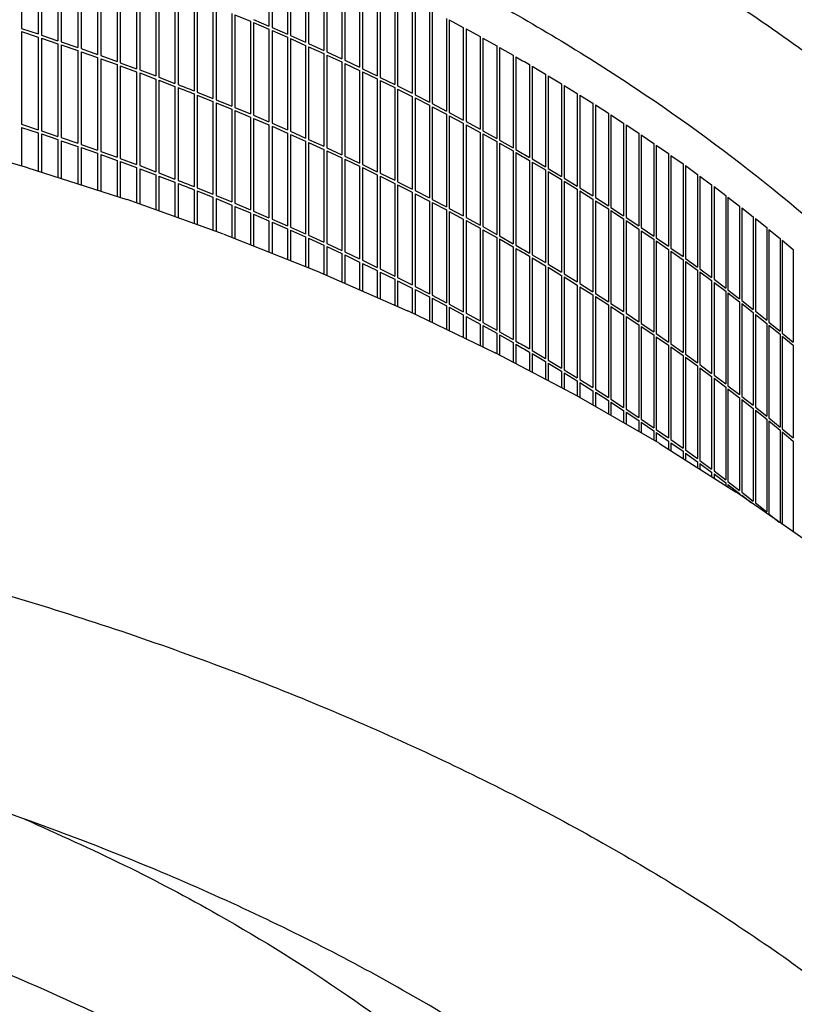
# Model space of a CAD drawing. Units: millimetres. Extents: x 956 to 9484, y -7553 to -1590.
# Drawn here: x 8283 to 8447, y -3685 to -3477 of the extents above; entities that cross this region are included whole.
import ezdxf

# ---------------------------------------------------------------- set-up
doc = ezdxf.new("R2010")
doc.units = ezdxf.units.MM

msp = doc.modelspace()

# ---------------------------------------------------------------- linework, layer by layer
at = {"color": 6, "linetype": 'Continuous'}
for p, q in [((8336.15, -3458.68), (8336.15, -3478.28)), ((8283.78, -3459.18), (8283.78, -3478.78)), ((8287.31, -3460.35), (8287.31, -3479.94)), ((8288.01, -3460.58), (8288.01, -3480.18)), ((8336.8, -3458.97), (8336.8, -3478.56)), ((8340.04, -3460.38), (8340.04, -3479.98)), ((8340.69, -3460.67), (8340.69, -3480.26)), ((8291.52, -3461.77), (8291.52, -3481.36)), ((8292.22, -3462.01), (8292.22, -3481.6)), ((8343.9, -3462.1), (8343.9, -3481.7)), ((8344.54, -3462.39), (8344.54, -3481.99)), ((8295.71, -3463.21), (8295.71, -3482.81)), ((8296.41, -3463.45), (8296.41, -3483.05)), ((8299.87, -3464.68), (8299.87, -3484.27)), ((8300.57, -3464.92), (8300.57, -3484.52)), ((8347.73, -3463.85), (8347.73, -3483.44)), ((8348.37, -3464.14), (8348.37, -3483.74)), ((8304.01, -3466.17), (8304.01, -3485.76)), ((8304.7, -3466.42), (8304.7, -3486.01)), ((8351.53, -3465.61), (8351.53, -3485.21)), ((8352.17, -3465.91), (8352.17, -3485.5)), ((8308.12, -3467.68), (8308.12, -3487.28)), ((8308.81, -3467.94), (8308.81, -3487.53)), ((8312.21, -3469.22), (8312.21, -3488.82)), ((8355.31, -3467.4), (8355.31, -3486.99)), ((8355.93, -3467.7), (8355.93, -3487.29)), ((8359.04, -3469.21), (8359.04, -3488.8)), ((8312.89, -3469.48), (8312.89, -3489.07)), ((8316.27, -3470.78), (8316.27, -3490.38)), ((8316.94, -3471.04), (8316.94, -3490.64)), ((8359.66, -3469.51), (8359.66, -3489.11)), ((8362.75, -3471.04), (8362.75, -3490.63)), ((8363.37, -3471.34), (8363.37, -3490.94)), ((8320.3, -3472.37), (8320.3, -3491.96)), ((8320.97, -3472.63), (8320.97, -3492.23)), ((8366.43, -3472.89), (8366.43, -3492.48)), ((8367.04, -3473.2), (8367.04, -3492.79)), ((8324.31, -3473.97), (8324.31, -3493.57)), ((8324.97, -3474.24), (8324.97, -3493.84)), ((8370.07, -3474.76), (8370.07, -3494.36)), ((8370.68, -3475.07), (8370.68, -3494.67)), ((8328.28, -3475.6), (8328.28, -3495.2)), ((8328.94, -3475.88), (8332.23, -3477.26)), ((8328.94, -3475.88), (8328.94, -3495.47)), ((8332.23, -3477.26), (8332.23, -3496.85)), ((8332.89, -3476.88), (8336.15, -3478.28)), ((8332.89, -3477.54), (8336.15, -3478.93)), ((8332.89, -3477.54), (8332.89, -3497.13)), ((8373.68, -3476.65), (8373.68, -3496.25)), ((8374.28, -3476.97), (8374.28, -3496.57)), ((8374.28, -3476.97), (8377.26, -3478.57)), ((8283.78, -3478.78), (8287.31, -3479.94)), ((8283.78, -3479.43), (8287.31, -3480.6)), ((8283.78, -3479.43), (8283.78, -3499.03)), ((8336.15, -3478.93), (8336.15, -3498.53)), ((8336.8, -3478.56), (8340.04, -3479.98)), ((8336.8, -3479.22), (8340.04, -3480.63)), ((8336.8, -3479.22), (8336.8, -3498.81)), ((8377.26, -3478.57), (8377.26, -3498.16)), ((8377.86, -3478.89), (8377.86, -3498.48)), ((8377.86, -3478.89), (8380.81, -3480.5)), ((8287.31, -3480.6), (8287.31, -3500.19)), ((8288.01, -3480.18), (8291.52, -3481.36)), ((8288.01, -3480.83), (8288.01, -3500.43)), ((8288.01, -3480.83), (8291.52, -3482.02)), ((8292.22, -3481.6), (8295.71, -3482.81)), ((8340.04, -3480.63), (8340.04, -3500.23)), ((8340.69, -3480.26), (8343.9, -3481.7)), ((8340.69, -3480.92), (8340.69, -3500.51)), ((8340.69, -3480.92), (8343.9, -3482.35)), ((8380.81, -3480.5), (8380.81, -3500.1)), ((8381.4, -3480.82), (8381.4, -3500.42)), ((8381.4, -3480.82), (8384.32, -3482.45)), ((8291.52, -3482.02), (8291.52, -3501.61)), ((8292.22, -3482.25), (8292.22, -3501.85)), ((8292.22, -3482.25), (8295.71, -3483.46)), ((8295.71, -3483.46), (8295.71, -3503.05)), ((8296.41, -3483.05), (8299.87, -3484.27)), ((8296.41, -3483.7), (8299.87, -3484.93)), ((8296.41, -3483.7), (8296.41, -3503.3)), ((8343.9, -3482.35), (8343.9, -3501.95)), ((8344.54, -3481.99), (8347.73, -3483.44)), ((8344.54, -3482.64), (8344.54, -3502.24)), ((8344.54, -3482.64), (8347.73, -3484.1)), ((8348.37, -3483.74), (8351.53, -3485.21)), ((8384.32, -3482.45), (8384.32, -3502.05)), ((8384.9, -3482.78), (8384.9, -3502.38)), ((8384.9, -3482.78), (8387.8, -3484.43)), ((8299.87, -3484.93), (8299.87, -3504.52)), ((8300.57, -3484.52), (8304.01, -3485.76)), ((8300.57, -3485.17), (8304.01, -3486.42)), ((8300.57, -3485.17), (8300.57, -3504.77)), ((8347.73, -3484.1), (8347.73, -3503.69)), ((8348.37, -3484.39), (8351.53, -3485.86)), ((8348.37, -3484.39), (8348.37, -3503.99)), ((8351.53, -3485.86), (8351.53, -3505.46)), ((8352.17, -3485.5), (8355.31, -3486.99)), ((8387.8, -3484.43), (8387.8, -3504.03)), ((8388.37, -3484.76), (8388.37, -3504.35)), ((8304.01, -3486.42), (8304.01, -3506.01)), ((8304.7, -3486.01), (8308.12, -3487.28)), ((8304.7, -3486.67), (8308.12, -3487.93)), ((8304.7, -3486.67), (8304.7, -3506.26)), ((8308.12, -3487.93), (8308.12, -3507.53)), ((8308.81, -3487.53), (8312.21, -3488.82)), ((8352.17, -3486.16), (8355.31, -3487.65)), ((8352.17, -3486.16), (8352.17, -3505.75)), ((8355.31, -3487.65), (8355.31, -3507.24)), ((8355.93, -3487.29), (8359.04, -3488.8)), ((8355.93, -3487.95), (8359.04, -3489.46)), ((8355.93, -3487.95), (8355.93, -3507.54)), ((8391.24, -3486.42), (8391.24, -3506.02)), ((8391.81, -3486.76), (8394.65, -3488.44)), ((8391.81, -3486.76), (8391.81, -3506.35)), ((8308.81, -3488.19), (8312.21, -3489.47)), ((8308.81, -3488.19), (8308.81, -3507.78)), ((8312.21, -3489.47), (8312.21, -3509.06)), ((8312.89, -3489.07), (8316.27, -3490.38)), ((8312.89, -3489.73), (8316.27, -3491.03)), ((8312.89, -3489.73), (8312.89, -3509.32)), ((8359.04, -3489.46), (8359.04, -3509.05)), ((8359.66, -3489.11), (8362.75, -3490.63)), ((8359.66, -3489.76), (8362.75, -3491.29)), ((8359.66, -3489.76), (8359.66, -3509.36)), ((8394.65, -3488.44), (8394.65, -3508.03)), ((8395.22, -3488.77), (8398.03, -3490.47)), ((8395.22, -3488.77), (8395.22, -3508.37)), ((8316.27, -3491.03), (8316.27, -3510.63)), ((8316.94, -3491.29), (8316.94, -3510.89)), ((8316.94, -3491.57), (8316.98, -3491.59)), ((8362.75, -3491.29), (8362.75, -3510.88)), ((8363.37, -3490.94), (8366.43, -3492.48)), ((8363.37, -3491.59), (8366.43, -3493.14)), ((8363.37, -3491.59), (8363.37, -3511.19)), ((8398.03, -3490.47), (8398.03, -3510.07)), ((8398.59, -3490.81), (8401.37, -3492.52)), ((8398.59, -3490.81), (8398.59, -3510.41)), ((8320.3, -3492.61), (8320.3, -3512.21)), ((8320.97, -3492.23), (8324.31, -3493.57)), ((8320.97, -3492.88), (8324.31, -3494.22)), ((8320.97, -3492.88), (8320.97, -3512.48)), ((8324.31, -3494.22), (8324.31, -3513.82)), ((8324.97, -3493.84), (8328.28, -3495.2)), ((8366.43, -3493.14), (8366.43, -3512.73)), ((8367.04, -3492.79), (8370.07, -3494.36)), ((8367.04, -3493.45), (8370.07, -3495.01)), ((8367.04, -3493.45), (8367.04, -3513.04)), ((8401.37, -3492.52), (8401.37, -3512.12)), ((8401.92, -3492.87), (8404.67, -3494.6)), ((8401.92, -3492.87), (8401.92, -3512.46)), ((8324.97, -3494.49), (8328.28, -3495.85)), ((8324.97, -3494.49), (8324.97, -3514.09)), ((8328.28, -3495.85), (8328.28, -3515.45)), ((8328.94, -3495.47), (8332.23, -3496.85)), ((8328.94, -3496.13), (8332.23, -3497.51)), ((8328.94, -3496.13), (8328.94, -3515.72)), ((8370.07, -3495.01), (8370.07, -3514.61)), ((8370.68, -3494.67), (8373.68, -3496.25)), ((8370.68, -3495.32), (8373.68, -3496.9)), ((8370.68, -3495.32), (8370.68, -3514.92)), ((8404.67, -3494.6), (8404.67, -3514.19)), ((8405.22, -3494.94), (8407.94, -3496.69)), ((8405.22, -3494.94), (8405.22, -3514.54)), ((8332.23, -3497.51), (8332.23, -3517.1)), ((8332.89, -3497.13), (8336.15, -3498.53)), ((8332.89, -3497.78), (8336.15, -3499.18)), ((8332.89, -3497.78), (8332.89, -3517.38)), ((8373.68, -3496.9), (8373.68, -3516.5)), ((8374.28, -3496.57), (8377.26, -3498.16)), ((8374.28, -3497.22), (8377.26, -3498.82)), ((8374.28, -3497.22), (8374.28, -3516.82)), ((8407.94, -3496.69), (8407.94, -3516.28)), ((8408.48, -3497.04), (8411.17, -3498.8)), ((8408.48, -3497.04), (8408.48, -3516.63)), ((8283.78, -3499.03), (8287.31, -3500.19)), ((8283.78, -3499.68), (8287.31, -3500.85)), ((8283.78, -3499.68), (8283.78, -3507.81)), ((8288.01, -3500.43), (8291.52, -3501.61)), ((8336.15, -3499.18), (8336.15, -3518.78)), ((8336.8, -3498.81), (8340.04, -3500.23)), ((8336.8, -3499.46), (8340.04, -3500.88)), ((8336.8, -3499.46), (8336.8, -3519.06)), ((8340.69, -3500.51), (8343.9, -3501.95)), ((8377.26, -3498.82), (8377.26, -3518.41)), ((8377.86, -3498.48), (8380.81, -3500.1)), ((8377.86, -3499.14), (8380.81, -3500.75)), ((8377.86, -3499.14), (8377.86, -3518.73)), ((8381.4, -3500.42), (8384.32, -3502.05)), ((8411.17, -3498.8), (8411.17, -3518.39)), ((8411.7, -3499.15), (8414.36, -3500.92)), ((8411.7, -3499.15), (8411.7, -3518.74)), ((8287.31, -3500.85), (8287.31, -3508.9)), ((8288.01, -3501.08), (8291.52, -3502.27)), ((8288.01, -3501.08), (8288.01, -3509.13)), ((8291.52, -3502.27), (8291.52, -3510.26)), ((8292.22, -3501.85), (8295.71, -3503.05)), ((8292.22, -3502.5), (8292.22, -3510.48)), ((8292.22, -3502.5), (8295.71, -3503.71)), ((8340.04, -3500.88), (8340.04, -3520.48)), ((8340.69, -3501.17), (8343.9, -3502.6)), ((8340.69, -3501.17), (8340.69, -3520.76)), ((8343.9, -3502.6), (8343.9, -3522.2)), ((8344.54, -3502.24), (8347.73, -3503.69)), ((8380.81, -3500.75), (8380.81, -3520.35)), ((8381.4, -3501.07), (8384.32, -3502.7)), ((8381.4, -3501.07), (8381.4, -3520.67)), ((8384.9, -3502.38), (8387.8, -3504.03)), ((8414.36, -3500.92), (8414.36, -3520.52)), ((8414.89, -3501.28), (8417.52, -3503.07)), ((8414.89, -3501.28), (8414.89, -3520.88)), ((8295.71, -3503.71), (8295.71, -3511.6)), ((8296.41, -3503.3), (8299.87, -3504.52)), ((8296.41, -3503.95), (8296.41, -3511.83)), ((8296.41, -3503.95), (8299.87, -3505.17)), ((8344.54, -3502.89), (8347.73, -3504.35)), ((8344.54, -3502.89), (8344.54, -3522.49)), ((8347.73, -3504.35), (8347.73, -3523.94)), ((8348.37, -3503.99), (8351.53, -3505.46)), ((8348.37, -3504.64), (8348.37, -3524.23)), ((8348.37, -3504.64), (8351.53, -3506.11)), ((8384.32, -3502.7), (8384.32, -3522.3)), ((8384.9, -3503.03), (8384.9, -3522.63)), ((8384.9, -3503.03), (8387.8, -3504.68)), ((8387.8, -3504.68), (8387.8, -3524.28)), ((8417.52, -3503.07), (8417.52, -3522.67)), ((8418.04, -3503.43), (8420.64, -3505.23)), ((8418.04, -3503.43), (8418.04, -3523.03)), ((8299.87, -3505.17), (8299.87, -3512.94)), ((8300.57, -3504.77), (8304.01, -3506.01)), ((8300.57, -3505.42), (8300.57, -3513.17)), ((8300.57, -3505.42), (8304.01, -3506.67)), ((8304.01, -3506.67), (8304.01, -3514.27)), ((8304.7, -3506.26), (8308.12, -3507.53)), ((8351.53, -3506.11), (8351.53, -3525.71)), ((8352.17, -3505.75), (8355.31, -3507.24)), ((8352.17, -3506.41), (8355.31, -3507.9)), ((8352.17, -3506.41), (8352.17, -3526)), ((8388.37, -3505.01), (8388.37, -3524.6)), ((8391.24, -3506.67), (8391.24, -3526.27)), ((8391.81, -3506.35), (8394.65, -3508.03)), ((8420.64, -3505.23), (8420.64, -3524.83)), ((8421.16, -3505.6), (8423.73, -3507.42)), ((8421.16, -3505.6), (8421.16, -3525.19)), ((8285.09, -3508.19), (8285.17, -3508.21)), ((8304.7, -3506.92), (8308.12, -3508.18)), ((8304.7, -3506.92), (8304.7, -3514.5)), ((8308.12, -3508.18), (8308.12, -3515.67)), ((8308.81, -3507.78), (8312.21, -3509.06)), ((8308.81, -3508.43), (8312.21, -3509.72)), ((8308.81, -3508.43), (8308.81, -3515.91)), ((8355.31, -3507.9), (8355.31, -3527.49)), ((8355.93, -3507.54), (8359.04, -3509.05)), ((8355.93, -3508.2), (8359.04, -3509.71)), ((8355.93, -3508.2), (8355.93, -3527.79)), ((8391.81, -3507.01), (8394.65, -3508.69)), ((8391.81, -3507.01), (8391.81, -3526.6)), ((8394.65, -3508.69), (8394.65, -3528.28)), ((8395.22, -3508.37), (8398.03, -3510.07)), ((8423.73, -3507.42), (8423.73, -3527.01)), ((8424.24, -3507.78), (8424.24, -3527.38)), ((8424.24, -3507.78), (8426.77, -3509.62)), ((8312.21, -3509.72), (8312.21, -3517.13)), ((8312.89, -3509.32), (8316.27, -3510.63)), ((8312.89, -3509.98), (8316.27, -3511.28)), ((8312.89, -3509.98), (8312.89, -3517.37)), ((8359.04, -3509.71), (8359.04, -3529.3)), ((8359.66, -3509.36), (8362.75, -3510.88)), ((8359.66, -3510.01), (8362.75, -3511.54)), ((8359.66, -3510.01), (8359.66, -3529.61)), ((8395.22, -3509.02), (8395.22, -3528.62)), ((8395.22, -3509.02), (8398.03, -3510.72)), ((8398.03, -3510.72), (8398.03, -3530.32)), ((8398.59, -3510.41), (8401.37, -3512.12)), ((8426.77, -3509.62), (8426.77, -3529.21)), ((8427.28, -3509.98), (8427.28, -3529.58)), ((8427.28, -3509.98), (8429.78, -3511.83)), ((8316.27, -3511.28), (8316.27, -3518.58)), ((8316.94, -3511.54), (8316.94, -3518.83)), ((8320.3, -3512.86), (8320.3, -3520.03)), ((8320.97, -3512.48), (8324.31, -3513.82)), ((8362.75, -3511.54), (8362.75, -3531.13)), ((8363.37, -3511.19), (8366.43, -3512.73)), ((8363.37, -3511.84), (8366.43, -3513.39)), ((8363.37, -3511.84), (8363.37, -3531.44)), ((8398.59, -3511.06), (8401.37, -3512.77)), ((8398.59, -3511.06), (8398.59, -3530.66)), ((8401.37, -3512.77), (8401.37, -3532.37)), ((8401.92, -3512.46), (8404.67, -3514.19)), ((8429.78, -3511.83), (8429.78, -3531.43)), ((8430.28, -3512.2), (8432.75, -3514.07)), ((8430.28, -3512.2), (8430.28, -3531.8)), ((8320.97, -3513.13), (8324.31, -3514.47)), ((8320.97, -3513.13), (8320.97, -3520.27)), ((8324.31, -3514.47), (8324.31, -3521.46)), ((8324.97, -3514.09), (8328.28, -3515.45)), ((8324.97, -3514.74), (8328.28, -3516.1)), ((8324.97, -3514.74), (8324.97, -3521.7)), ((8366.43, -3513.39), (8366.43, -3532.98)), ((8367.04, -3513.04), (8370.07, -3514.61)), ((8367.04, -3513.7), (8370.07, -3515.26)), ((8367.04, -3513.7), (8367.04, -3533.29)), ((8370.68, -3514.92), (8373.68, -3516.5)), ((8401.92, -3513.12), (8404.67, -3514.84)), ((8401.92, -3513.12), (8401.92, -3532.71)), ((8404.67, -3514.84), (8404.67, -3534.44)), ((8405.22, -3514.54), (8407.94, -3516.28)), ((8432.75, -3514.07), (8432.75, -3533.66)), ((8433.24, -3514.44), (8435.68, -3516.32)), ((8433.24, -3514.44), (8433.24, -3534.04)), ((8328.28, -3516.1), (8328.28, -3522.95)), ((8328.94, -3515.72), (8332.23, -3517.1)), ((8328.94, -3516.38), (8328.94, -3523.21)), ((8328.94, -3516.38), (8332.23, -3517.76)), ((8370.07, -3515.26), (8370.07, -3534.85)), ((8370.68, -3515.57), (8373.68, -3517.15)), ((8370.68, -3515.57), (8370.68, -3535.17)), ((8373.68, -3517.15), (8373.68, -3536.75)), ((8374.28, -3516.82), (8377.26, -3518.41)), ((8405.22, -3515.19), (8407.94, -3516.94)), ((8405.22, -3515.19), (8405.22, -3534.79)), ((8407.94, -3516.94), (8407.94, -3536.53)), ((8408.48, -3516.63), (8411.17, -3518.39)), ((8435.68, -3516.32), (8435.68, -3535.91)), ((8436.16, -3516.7), (8438.57, -3518.59)), ((8436.16, -3516.7), (8436.16, -3536.29)), ((8332.23, -3517.76), (8332.23, -3524.51)), ((8332.89, -3517.38), (8336.15, -3518.78)), ((8332.89, -3518.03), (8336.15, -3519.43)), ((8332.89, -3518.03), (8332.89, -3524.77)), ((8336.8, -3519.06), (8340.04, -3520.48)), ((8374.28, -3517.47), (8377.26, -3519.06)), ((8374.28, -3517.47), (8374.28, -3537.06)), ((8377.26, -3519.06), (8377.26, -3538.66)), ((8377.86, -3518.73), (8380.81, -3520.35)), ((8408.48, -3517.29), (8411.17, -3519.04)), ((8408.48, -3517.29), (8408.48, -3536.88)), ((8411.17, -3519.04), (8411.17, -3538.64)), ((8411.7, -3518.74), (8414.36, -3520.52)), ((8438.57, -3518.59), (8438.57, -3538.18)), ((8439.05, -3518.97), (8441.42, -3520.87)), ((8439.05, -3518.97), (8439.05, -3538.56)), ((8336.15, -3519.43), (8336.15, -3526.06)), ((8336.8, -3519.71), (8340.04, -3521.13)), ((8336.8, -3519.71), (8336.8, -3526.32)), ((8340.04, -3521.13), (8340.04, -3527.6)), ((8340.69, -3520.76), (8343.9, -3522.2)), ((8377.86, -3519.39), (8380.81, -3521)), ((8377.86, -3519.39), (8377.86, -3538.98)), ((8380.81, -3521), (8380.81, -3540.59)), ((8381.4, -3520.67), (8384.32, -3522.3)), ((8381.4, -3521.32), (8384.32, -3522.95)), ((8381.4, -3521.32), (8381.4, -3540.92)), ((8411.7, -3519.4), (8414.36, -3521.17)), ((8411.7, -3519.4), (8411.7, -3538.99)), ((8414.36, -3521.17), (8414.36, -3540.77)), ((8414.89, -3520.88), (8417.52, -3522.67)), ((8441.42, -3520.87), (8441.42, -3540.47)), ((8441.89, -3521.25), (8444.24, -3523.17)), ((8441.89, -3521.25), (8441.89, -3540.85)), ((8340.69, -3521.42), (8340.69, -3527.86)), ((8340.69, -3521.42), (8343.9, -3522.85)), ((8343.9, -3522.85), (8343.9, -3529.13)), ((8344.54, -3522.49), (8347.73, -3523.94)), ((8344.54, -3523.14), (8344.54, -3529.38)), ((8344.54, -3523.14), (8347.73, -3524.59)), ((8384.32, -3522.95), (8384.32, -3542.55)), ((8384.9, -3522.63), (8387.8, -3524.28)), ((8384.9, -3523.28), (8387.8, -3524.93)), ((8384.9, -3523.28), (8384.9, -3542.88)), ((8414.89, -3521.53), (8417.52, -3523.32)), ((8414.89, -3521.53), (8414.89, -3541.13)), ((8417.52, -3523.32), (8417.52, -3542.91)), ((8418.04, -3523.03), (8420.64, -3524.83)), ((8444.24, -3523.17), (8444.24, -3542.77)), ((8347.73, -3524.59), (8347.73, -3530.7)), ((8348.37, -3524.23), (8351.53, -3525.71)), ((8348.37, -3524.89), (8351.53, -3526.36)), ((8348.37, -3524.89), (8348.37, -3530.98)), ((8387.8, -3524.93), (8387.8, -3544.53)), ((8388.37, -3525.26), (8388.37, -3544.85)), ((8418.04, -3523.68), (8420.64, -3525.48)), ((8418.04, -3523.68), (8418.04, -3543.27)), ((8420.64, -3525.48), (8420.64, -3545.08)), ((8421.16, -3525.19), (8423.73, -3527.01)), ((8444.7, -3523.56), (8447.01, -3525.49)), ((8444.7, -3523.56), (8444.7, -3543.15)), ((8447.01, -3525.49), (8447.01, -3545.08)), ((8351.53, -3526.36), (8351.53, -3532.36)), ((8352.17, -3526), (8355.31, -3527.49)), ((8352.17, -3526.66), (8355.31, -3528.15)), ((8352.17, -3526.66), (8352.17, -3532.64)), ((8391.24, -3526.92), (8391.24, -3546.52)), ((8391.81, -3526.6), (8394.65, -3528.28)), ((8391.81, -3527.26), (8394.65, -3528.94)), ((8391.81, -3527.26), (8391.81, -3546.85)), ((8421.16, -3525.85), (8423.73, -3527.67)), ((8421.16, -3525.85), (8421.16, -3545.44)), ((8424.24, -3527.38), (8426.77, -3529.21)), ((8355.31, -3528.15), (8355.31, -3534.01)), ((8355.93, -3527.79), (8359.04, -3529.3)), ((8355.93, -3528.45), (8359.04, -3529.95)), ((8355.93, -3528.45), (8355.93, -3534.28)), ((8359.66, -3529.61), (8362.75, -3531.13)), ((8394.65, -3528.94), (8394.65, -3548.53)), ((8395.22, -3528.62), (8398.03, -3530.32)), ((8395.22, -3529.27), (8398.03, -3530.97)), ((8395.22, -3529.27), (8395.22, -3548.87)), ((8423.73, -3527.67), (8423.73, -3547.26)), ((8424.24, -3528.03), (8426.77, -3529.86)), ((8424.24, -3528.03), (8424.24, -3547.63)), ((8427.28, -3529.58), (8429.78, -3531.43)), ((8346.31, -3530.08), (8346.38, -3530.11)), ((8359.04, -3529.95), (8359.04, -3535.64)), ((8359.66, -3530.26), (8362.75, -3531.78)), ((8359.66, -3530.26), (8359.66, -3535.91)), ((8363.37, -3531.44), (8366.43, -3532.98)), ((8398.03, -3530.97), (8398.03, -3550.57)), ((8398.59, -3530.66), (8401.37, -3532.37)), ((8398.59, -3531.31), (8401.37, -3533.02)), ((8398.59, -3531.31), (8398.59, -3550.91)), ((8426.77, -3529.86), (8426.77, -3549.46)), ((8427.28, -3530.23), (8427.28, -3549.83)), ((8427.28, -3530.23), (8429.78, -3532.08)), ((8362.75, -3531.78), (8362.75, -3537.26)), ((8363.37, -3532.09), (8366.43, -3533.64)), ((8363.37, -3532.09), (8363.37, -3537.52)), ((8366.43, -3533.64), (8366.43, -3538.9)), ((8367.04, -3533.29), (8370.07, -3534.85)), ((8401.37, -3533.02), (8401.37, -3552.62)), ((8401.92, -3532.71), (8404.67, -3534.44)), ((8401.92, -3533.37), (8404.67, -3535.09)), ((8401.92, -3533.37), (8401.92, -3552.96)), ((8429.78, -3532.08), (8429.78, -3551.68)), ((8430.28, -3531.8), (8432.75, -3533.66)), ((8430.28, -3532.45), (8432.75, -3534.32)), ((8430.28, -3532.45), (8430.28, -3552.05)), ((8367.04, -3533.95), (8370.07, -3535.51)), ((8367.04, -3533.95), (8367.04, -3539.19)), ((8370.07, -3535.51), (8370.07, -3540.65)), ((8370.68, -3535.17), (8373.68, -3536.75)), ((8370.68, -3535.82), (8370.68, -3540.94)), ((8370.68, -3535.82), (8373.68, -3537.4)), ((8404.67, -3535.09), (8404.67, -3554.69)), ((8405.22, -3534.79), (8407.94, -3536.53)), ((8405.22, -3535.44), (8407.94, -3537.18)), ((8405.22, -3535.44), (8405.22, -3555.04)), ((8432.75, -3534.32), (8432.75, -3553.91)), ((8433.24, -3534.04), (8435.68, -3535.91)), ((8433.24, -3534.69), (8435.68, -3536.57)), ((8433.24, -3534.69), (8433.24, -3554.29)), ((8373.68, -3537.4), (8373.68, -3542.38)), ((8374.28, -3537.06), (8377.26, -3538.66)), ((8374.28, -3537.72), (8377.26, -3539.31)), ((8374.28, -3537.72), (8374.28, -3542.67)), ((8407.94, -3537.18), (8407.94, -3556.78)), ((8408.48, -3536.88), (8411.17, -3538.64)), ((8408.48, -3537.53), (8411.17, -3539.29)), ((8408.48, -3537.53), (8408.48, -3557.13)), ((8435.68, -3536.57), (8435.68, -3556.16)), ((8436.16, -3536.29), (8438.57, -3538.18)), ((8436.16, -3536.94), (8436.16, -3556.54)), ((8436.16, -3536.94), (8438.57, -3538.84)), ((8365.48, -3538.45), (8365.54, -3538.47)), ((8377.26, -3539.31), (8377.26, -3544.1)), ((8377.86, -3538.98), (8380.81, -3540.59)), ((8377.86, -3539.63), (8380.81, -3541.25)), ((8377.86, -3539.63), (8377.86, -3544.38)), ((8411.17, -3539.29), (8411.17, -3558.89)), ((8411.7, -3538.99), (8414.36, -3540.77)), ((8411.7, -3539.65), (8414.36, -3541.42)), ((8411.7, -3539.65), (8411.7, -3559.24)), ((8438.57, -3538.84), (8438.57, -3558.43)), ((8439.05, -3538.56), (8441.42, -3540.47)), ((8439.05, -3539.22), (8439.05, -3558.81)), ((8439.05, -3539.22), (8441.42, -3541.12)), ((8380.81, -3541.25), (8380.81, -3545.8)), ((8381.4, -3540.92), (8384.32, -3542.55)), ((8381.4, -3541.57), (8384.32, -3543.2)), ((8381.4, -3541.57), (8381.4, -3546.08)), ((8414.36, -3541.42), (8414.36, -3561.02)), ((8414.89, -3541.13), (8417.52, -3542.91)), ((8414.89, -3541.78), (8414.89, -3561.37)), ((8414.89, -3541.78), (8417.52, -3543.57)), ((8441.42, -3541.12), (8441.42, -3560.72)), ((8441.89, -3540.85), (8444.24, -3542.77)), ((8441.89, -3541.5), (8444.24, -3543.42)), ((8441.89, -3541.5), (8441.89, -3561.1)), ((8384.32, -3543.2), (8384.32, -3547.5)), ((8384.9, -3542.88), (8387.8, -3544.53)), ((8384.9, -3543.53), (8384.9, -3547.81)), ((8384.9, -3543.53), (8387.8, -3545.18)), ((8417.52, -3543.57), (8417.52, -3563.16)), ((8418.04, -3543.27), (8420.64, -3545.08)), ((8418.04, -3543.93), (8418.04, -3563.52)), ((8418.04, -3543.93), (8420.64, -3545.73)), ((8444.24, -3543.42), (8444.24, -3563.02)), ((8444.7, -3543.15), (8447.01, -3545.08)), ((8444.7, -3543.81), (8447.01, -3545.74)), ((8444.7, -3543.81), (8444.7, -3563.4)), ((8387.8, -3545.18), (8387.8, -3549.33)), ((8388.37, -3545.5), (8388.37, -3549.63)), ((8420.64, -3545.73), (8420.64, -3565.33)), ((8421.16, -3545.44), (8423.73, -3547.26)), ((8421.16, -3546.09), (8421.16, -3565.69)), ((8421.16, -3546.09), (8423.73, -3547.91)), ((8447.01, -3545.74), (8447.01, -3565.33)), ((8383.95, -3547.31), (8384.02, -3547.34)), ((8391.24, -3547.17), (8391.24, -3551.15)), ((8391.81, -3546.85), (8394.65, -3548.53)), ((8391.81, -3547.51), (8394.65, -3549.18)), ((8391.81, -3547.51), (8391.81, -3551.45)), ((8423.73, -3547.91), (8423.73, -3567.51)), ((8424.24, -3547.63), (8426.77, -3549.46)), ((8424.24, -3548.28), (8424.24, -3567.88)), ((8424.24, -3548.28), (8426.77, -3550.11)), ((8394.65, -3549.18), (8394.65, -3552.94)), ((8395.22, -3548.87), (8398.03, -3550.57)), ((8395.22, -3549.52), (8398.03, -3551.22)), ((8395.22, -3549.52), (8395.22, -3553.24)), ((8426.77, -3550.11), (8426.77, -3569.71)), ((8427.28, -3549.83), (8429.78, -3551.68)), ((8427.28, -3550.48), (8427.28, -3570.08)), ((8427.28, -3550.48), (8429.78, -3552.33)), ((8398.03, -3551.22), (8398.03, -3554.72)), ((8398.59, -3550.91), (8401.37, -3552.62)), ((8398.59, -3551.56), (8401.37, -3553.27)), ((8398.59, -3551.56), (8398.59, -3555.01)), ((8429.78, -3552.33), (8429.78, -3571.93)), ((8430.28, -3552.05), (8432.75, -3553.91)), ((8401.37, -3553.27), (8401.37, -3556.48)), ((8401.92, -3552.96), (8404.67, -3554.69)), ((8401.92, -3553.61), (8401.92, -3556.78)), ((8401.92, -3553.61), (8404.67, -3555.34)), ((8430.28, -3552.7), (8432.75, -3554.57)), ((8430.28, -3552.7), (8430.28, -3572.3)), ((8432.75, -3554.57), (8432.75, -3574.16)), ((8433.24, -3554.29), (8435.68, -3556.16)), ((8401.7, -3556.66), (8401.76, -3556.69)), ((8404.67, -3555.34), (8404.67, -3558.37)), ((8405.22, -3555.04), (8407.94, -3556.78)), ((8405.22, -3555.69), (8405.22, -3558.69)), ((8405.22, -3555.69), (8407.94, -3557.43)), ((8433.24, -3554.94), (8435.68, -3556.82)), ((8433.24, -3554.94), (8433.24, -3574.54)), ((8436.16, -3556.54), (8438.57, -3558.43)), ((8407.94, -3557.43), (8407.94, -3560.26)), ((8408.48, -3557.13), (8411.17, -3558.89)), ((8408.48, -3557.78), (8411.17, -3559.54)), ((8408.48, -3557.78), (8408.48, -3560.57)), ((8435.68, -3556.82), (8435.68, -3576.41)), ((8436.16, -3557.19), (8438.57, -3559.08)), ((8436.16, -3557.19), (8436.16, -3576.79)), ((8411.17, -3559.54), (8411.17, -3562.12)), ((8411.7, -3559.24), (8414.36, -3561.02)), ((8411.7, -3559.9), (8414.36, -3561.67)), ((8411.7, -3559.9), (8411.7, -3562.43)), ((8438.57, -3559.08), (8438.57, -3578.68)), ((8439.05, -3558.81), (8441.42, -3560.72)), ((8439.05, -3559.46), (8441.42, -3561.37)), ((8439.05, -3559.46), (8439.05, -3579.06)), ((8414.36, -3561.67), (8414.36, -3563.97)), ((8414.89, -3561.37), (8417.52, -3563.16)), ((8414.89, -3562.03), (8417.52, -3563.82)), ((8414.89, -3562.03), (8414.89, -3564.28)), ((8441.42, -3561.37), (8441.42, -3580.97)), ((8441.89, -3561.1), (8444.24, -3563.02)), ((8441.89, -3561.75), (8444.24, -3563.67)), ((8441.89, -3561.75), (8441.89, -3581.35)), ((8417.52, -3563.82), (8417.52, -3565.8)), ((8418.04, -3563.52), (8420.64, -3565.33)), ((8418.04, -3564.18), (8418.04, -3566.1)), ((8418.04, -3564.18), (8420.64, -3565.98)), ((8444.24, -3563.67), (8444.24, -3583.24)), ((8444.7, -3563.4), (8447.01, -3565.33)), ((8444.7, -3564.06), (8447.01, -3565.99)), ((8444.7, -3564.06), (8444.7, -3583.57)), ((8420.64, -3565.98), (8420.64, -3567.71)), ((8421.16, -3565.69), (8423.73, -3567.51)), ((8421.16, -3566.34), (8421.16, -3568.04)), ((8421.16, -3566.34), (8423.73, -3568.16)), ((8447.01, -3565.99), (8447.01, -3585.17)), ((8423.73, -3568.16), (8423.73, -3569.66)), ((8424.24, -3567.88), (8426.77, -3569.71)), ((8424.24, -3568.53), (8426.77, -3570.36)), ((8424.24, -3568.53), (8424.24, -3569.99)), ((8426.77, -3570.36), (8426.77, -3571.59)), ((8427.28, -3570.08), (8429.78, -3571.93)), ((8427.28, -3570.73), (8427.28, -3571.91)), ((8427.28, -3570.73), (8429.78, -3572.58)), ((8429.78, -3572.58), (8429.78, -3573.5)), ((8430.28, -3572.3), (8432.75, -3574.16)), ((8430.28, -3572.95), (8432.75, -3574.81)), ((8430.28, -3572.95), (8430.28, -3573.82)), ((8432.75, -3574.81), (8432.75, -3575.38)), ((8433.24, -3574.54), (8435.68, -3576.41)), ((8433.24, -3575.19), (8435.68, -3577.07)), ((8433.24, -3575.19), (8433.24, -3575.69)), ((8434.86, -3576.72), (8434.91, -3576.75)), ((8435.68, -3577.07), (8435.68, -3577.29)), ((8436.16, -3576.79), (8438.57, -3578.68)), ((8436.16, -3577.44), (8436.16, -3577.63)), ((8436.16, -3577.44), (8438.21, -3579.05)), ((8439.05, -3579.06), (8441.42, -3580.97)), ((8441.89, -3581.35), (8444.06, -3583.12))]:
    msp.add_line(p, q, dxfattribs=at)
at = {"color": 2, "linetype": 'Continuous'}
for p, q in [((8263.67, -3502.02), (8285.09, -3508.19)), ((8285.17, -3508.21), (8306.08, -3514.94)), ((8326.5, -3522.24), (8306.15, -3514.96)), ((8326.57, -3522.27), (8346.31, -3530.08)), ((8346.38, -3530.11), (8365.48, -3538.45)), ((8383.95, -3547.31), (8365.54, -3538.47)), ((8401.7, -3556.66), (8384.02, -3547.34)), ((8418.68, -3566.47), (8401.76, -3556.69)), ((8418.74, -3566.5), (8434.86, -3576.72)), ((8450.2, -3587.39), (8434.91, -3576.75))]:
    msp.add_line(p, q, dxfattribs=at)
at = {"color": 6, "linetype": 'Continuous'}
for points in [[(8089.35, -3371.94), (8143.86, -3376.46), (8197.24, -3384.28), (8248.89, -3395.31), (8298.24, -3409.42), (8344.72, -3426.47), (8387.83, -3446.25), (8427.08, -3468.55), (8462.04, -3493.12), (8492.3, -3519.69), (8517.54, -3547.94), (8537.46, -3577.58), (8551.86, -3608.27), (8558.37, -3629.42), (8562.24, -3650.77)], [(8089.36, -3394.94), (8135.63, -3398.78), (8181.06, -3405.14), (8225.23, -3413.97), (8267.75, -3425.18), (8308.23, -3438.67), (8346.31, -3454.33), (8381.64, -3472), (8413.89, -3491.53), (8442.79, -3512.75), (8468.06, -3535.45), (8489.48, -3559.44), (8506.85, -3584.49), (8520.02, -3610.39), (8528.87, -3636.89)], [(8388.37, -3484.76), (8389.81, -3485.59), (8391.24, -3486.42)], [(8316.94, -3490.64), (8318.62, -3491.3), (8320.3, -3491.96)], [(8316.94, -3491.29), (8318.62, -3491.95), (8320.3, -3492.61)], [(8388.37, -3504.35), (8389.81, -3505.18), (8391.24, -3506.02)], [(8388.37, -3505.01), (8389.81, -3505.84), (8391.24, -3506.67)], [(8316.94, -3510.89), (8318.62, -3511.55), (8320.3, -3512.21)], [(8316.94, -3511.54), (8318.62, -3512.2), (8320.3, -3512.86)], [(8388.37, -3524.6), (8389.81, -3525.43), (8391.24, -3526.27)], [(8388.37, -3525.26), (8389.81, -3526.09), (8391.24, -3526.92)], [(8388.37, -3544.85), (8389.81, -3545.68), (8391.24, -3546.52)], [(8388.37, -3545.5), (8389.81, -3546.34), (8391.24, -3547.17)], [(8042.68, -3565.27), (8088.63, -3566.45), (8134.22, -3569.96), (8184.74, -3576.68), (8233.84, -3586.26), (8281.06, -3598.62), (8325.91, -3613.63), (8367.95, -3631.14), (8406.78, -3650.97), (8441.99, -3672.93), (8473.25, -3696.81), (8500.24, -3722.36), (8522.7, -3749.33), (8540.4, -3777.46), (8553.18, -3806.47), (8558.81, -3825.83), (8562.25, -3845.35)], [(8418.68, -3566.47), (8418.7, -3566.48), (8418.74, -3566.5)], [(8042.68, -3633.79), (8078.36, -3634.7), (8113.76, -3637.43), (8152.99, -3642.65), (8191.12, -3650.09), (8227.78, -3659.69), (8262.6, -3671.34), (8295.25, -3684.93), (8325.4, -3700.33), (8352.74, -3717.39), (8377.01, -3735.93), (8397.97, -3755.77), (8415.41, -3776.71), (8429.16, -3798.56), (8439.08, -3821.08), (8445.07, -3844.06), (8447.07, -3867.27)]]:
    msp.add_spline(points, degree=3, dxfattribs=at)
at = {"color": 1, "linetype": 'Continuous'}
for points in [[(8502.67, -3869.14), (8501.89, -3856.12), (8500, -3843.12), (8491.94, -3814.74), (8478.61, -3787.04), (8460.18, -3760.32), (8436.85, -3734.91), (8408.9, -3711.11), (8376.65, -3689.2), (8340.49, -3669.42), (8300.84, -3652.02), (8258.16, -3637.19), (8212.96, -3625.12), (8165.76, -3615.93), (8117.11, -3609.75), (8067.6, -3606.64), (8017.79, -3606.64), (7968.27, -3609.75), (7919.63, -3615.93), (7872.43, -3625.12), (7827.22, -3637.19), (7784.55, -3652.02), (7744.89, -3669.42), (7708.73, -3689.2), (7676.49, -3711.11), (7648.54, -3734.91), (7625.21, -3760.32), (7606.77, -3787.04), (7593.45, -3814.74), (7585.39, -3843.12), (7582.69, -3871.84)], [(8284.5, -3645.91), (8305.52, -3655.61), (8325.4, -3666.11), (8352.74, -3683.16), (8377.01, -3701.7), (8397.97, -3721.54), (8415.41, -3742.48), (8429.16, -3764.33), (8439.08, -3786.85), (8445.07, -3809.83), (8447.07, -3833.04)]]:
    msp.add_spline(points, degree=3, dxfattribs=at)

doc.saveas('drawing.dxf')
